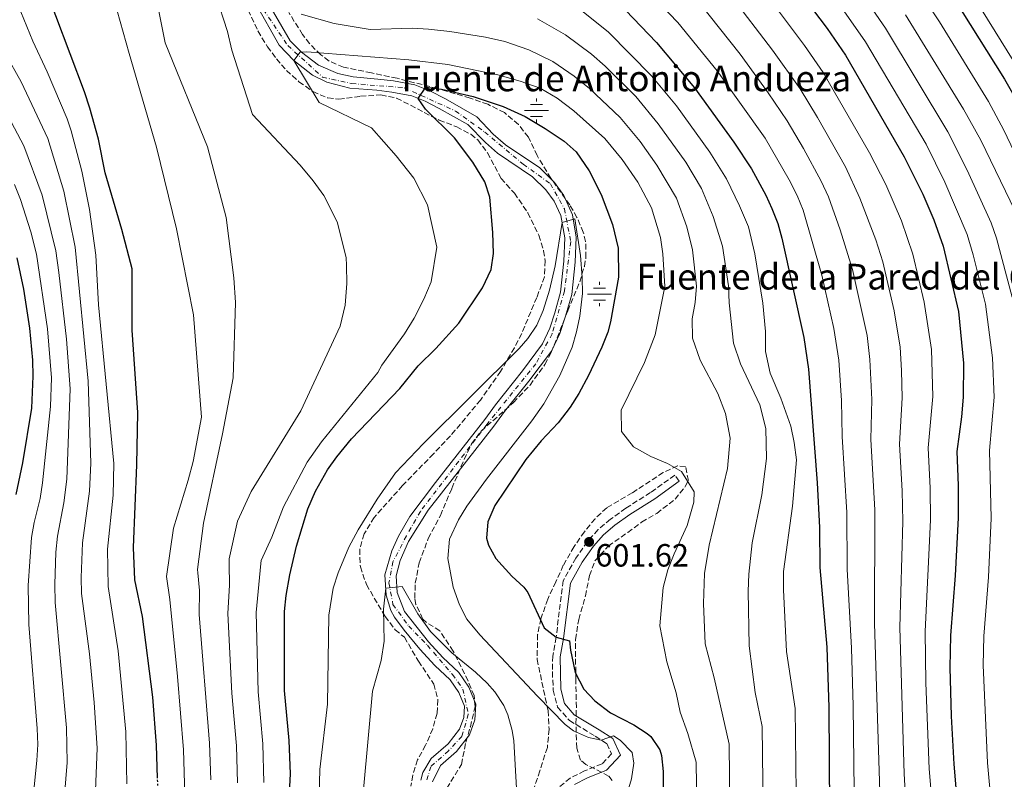
# Model space of a CAD drawing. Units: metres. Extents: x 569834 to 573264, y 4738040 to 4740388.
# Drawn here: x 570845 to 571152, y 4739068 to 4739304 of the extents above; entities that cross this region are included whole.
import ezdxf

# ---------------------------------------------------------------- set-up
doc = ezdxf.new("R2010")
doc.units = ezdxf.units.M
doc.header["$MEASUREMENT"] = 0
for name, pattern in [('DGN Style 3', [2.435891, 1.739922, -0.695969]), ('DGN Style 4', [2.785615, 1.391938, -0.695969, 0.00174, -0.695969]), ('DGN Style 5', [1.217945, 0.521977, -0.695969])]:
    doc.linetypes.add(name, pattern=pattern)
for name, color, linetype, lineweight in [('Camino', 7, 'DGN Style 3', 0), ('Cauce permanente', 151, 'Continuous', 13), ('Cauce permanente (área)', 142, 'Continuous', 13), ('Cota de punto acotado terreno', 7, 'Continuous', 0), ('Curva de nivel directora', 30, 'Continuous', 30), ('Curva de nivel directora no vista', 30, 'DGN Style 5', 30), ('Curva de nivel intermedia', 30, 'Continuous', 0), ('Eje cauce permanente (área)', 70, 'DGN Style 4', 0), ('Fuente-manantial-naciente', 7, 'Continuous', 0), ('Margen derecho', 7, 'Continuous', 0), ('Punto acotado terreno (símbolo)', 7, 'Continuous', 0), ('Texto de Fuente', 4, 'Continuous', 0), ('Zona arbolada', 92, 'DGN Style 3', 0)]:
    doc.layers.add(name, color=color, linetype=linetype, lineweight=lineweight)
doc.styles.add('Style-Arial', font='arial.ttf')

# ---------------------------------------------------------------- blocks, each defined once
blk = doc.blocks.new('5NACIE')
at = {"layer": 'Fuente-manantial-naciente', "color": 4, "linetype": 'Continuous', "lineweight": 0, "flags": 128}
for points in [[(0, 0.2812), (0, 0.375)], [(-0.375, 0), (0.375, 0)], [(-0.1875, 0.1875), (0.1875, 0.1875)], [(-0.1875, -0.1875), (0.1875, -0.1875)], [(0, -0.2812), (0, -0.375)]]:
    blk.add_lwpolyline(points, dxfattribs=at)
blk = doc.blocks.new('5PATER')
at = {"layer": 'Punto acotado terreno (símbolo)', "linetype": 'Continuous', "lineweight": 0}
h = blk.add_hatch(color=51, dxfattribs=at)
edge = h.paths.add_edge_path()
edge.add_ellipse((0, 0), major_axis=(-0.11, -0.111), ratio=0.999422, start_angle=0, end_angle=360)

msp = doc.modelspace()

# ---------------------------------------------------------------- linework, layer by layer
at = {"layer": 'Camino', "color": 7, "linetype": 'DGN Style 3', "lineweight": 0}
msp.add_polyline3d([(571050.38, 4739160.82, 604.78), (571049.02, 4739162.71, 604.82), (571041.46, 4739157.28, 603.99), (571033.74, 4739152.4, 603.15), (571028.94, 4739148.96, 602.59), (571025.14, 4739145.76, 602.11), (571021.82, 4739142, 601.59), (571018.22, 4739136.88, 601.22), (571014.26, 4739129.84, 600.78), (571012.06, 4739112.24, 600), (571011.02, 4739106.4, 598.46), (571010.89, 4739101.44, 597.3), (571011.17, 4739095.78, 596.89), (571012.49, 4739090.5, 595.88), (571016.18, 4739086.32, 595.76), (571024.22, 4739081.44, 595.44), (571027.86, 4739079.12, 594.79), (571029.3, 4739076, 594.45), (571026.38, 4739072.8, 594.08), (571020.9, 4739070.64, 593.47), (571016.46, 4739068.4, 592.8), (571010.9, 4739063.84, 591.71)], dxfattribs=at)
at = {"layer": 'Cauce permanente', "color": 151, "linetype": 'Continuous', "lineweight": 13}
for points in [[(570921.5, 4739311.42, 609.47), (570929.26, 4739297.92, 606.19), (570932.76, 4739294.4, 605.02), (570938.06, 4739290.32, 604.52), (570944.06, 4739287.68, 604.17), (570948.88, 4739286.64, 603.57), (570956.58, 4739286, 603.02), (570961.48, 4739285.42, 602.6), (570968.1, 4739284.16, 600.93), (570972.74, 4739282.34, 599.88), (570977.61, 4739279.8, 599.57), (570987.38, 4739274.24, 598.92), (570992.5, 4739268.8, 597.93), (570996.25, 4739265.49, 597.5), (571006.94, 4739258.32, 597.37), (571011.58, 4739253.84, 597.28), (571014.49, 4739249.79, 596.93), (571017.16, 4739243.77, 595.55), (571018.29, 4739236.79, 594.95), (571018.02, 4739229.04, 594.75), (571016.92, 4739218.97, 594.47), (571015.03, 4739212.17, 594.17), (571013.23, 4739206.78, 593.94), (571010.58, 4739201.31, 593.76), (571003.54, 4739191.92, 593.07), (570996.02, 4739182.48, 592.88), (570992.7, 4739177.92, 592.88), (570976.42, 4739157.12, 592.21), (570972.26, 4739151.84, 591.83), (570966.1, 4739142, 591.04), (570963.5, 4739136.16, 590.32), (570962.24, 4739131.32, 590.13), (570962.62, 4739126.15, 589.89), (570964.89, 4739120.25, 589.64), (570972.34, 4739110.8, 589.59), (570976.82, 4739105.92, 589.55), (570981.74, 4739101.28, 589.49), (570984.9, 4739096.72, 589.34), (570987.06, 4739091.36, 589.12), (570986.78, 4739086.56, 588.7), (570985.05, 4739081.87, 588.18), (570981, 4739076.64, 587.38), (570976.02, 4739072.32, 586.53), (570973.62, 4739067.28, 586.59)], [(570969.95, 4739067.77, 587.24), (570970.51, 4739070.11, 587.21), (570973.15, 4739074.5, 586.85), (570978.43, 4739079.07, 587.28), (570981.93, 4739083.6, 587.99), (570983.29, 4739087.28, 588.42), (570983.49, 4739090.77, 588.72), (570981.77, 4739095.03, 588.9), (570979.05, 4739098.96, 588.96), (570974.31, 4739103.44, 589.01), (570969.65, 4739108.51, 589.04), (570964.74, 4739114.41, 589.21), (570961.79, 4739118.49, 589.69), (570960.63, 4739120.6, 589.79), (570959.14, 4739125.38, 589.97), (570958.68, 4739131.64, 590.65), (570960.87, 4739139.14, 591.03), (570962.98, 4739143.66, 591.03), (570966.51, 4739149.78, 591.27), (570974.49, 4739160.37, 591.53), (570989.88, 4739180.04, 592.53), (570993.21, 4739184.61, 592.92), (571001.58, 4739195.14, 593.74), (571007.84, 4739203.58, 593.93), (571010.08, 4739208.45, 594.12), (571011.65, 4739213.2, 594.29), (571013.45, 4739219.64, 594.41), (571014.5, 4739229.29, 594.69), (571014.76, 4739236.57, 594.81), (571013.51, 4739243.51, 595.4), (571011.41, 4739248.03, 596), (571008.9, 4739251.52, 596.31), (571004.71, 4739255.56, 596.43), (570993.78, 4739262.94, 598.21), (570990.04, 4739266.26, 598.52), (570984.59, 4739271.83, 598.78), (570975.64, 4739276.86, 599.5), (570971.28, 4739279.12, 599.86), (570967.12, 4739280.75, 600.28), (570960.94, 4739281.93, 601.22), (570956.23, 4739282.49, 601.66), (570947.79, 4739283.21, 602.77), (570940.72, 4739285.06, 603.6), (570936.25, 4739287.26, 604.13), (570930.42, 4739291.75, 605), (570925.87, 4739296.58, 605.77), (570918.49, 4739309.57, 608.57)]]:
    msp.add_polyline3d(points, dxfattribs=at)
at = {"layer": 'Cauce permanente (área)', "color": 142, "linetype": 'Continuous', "lineweight": 13}
for points in [[(570921.5, 4739311.42, 609.47), (570929.26, 4739297.92, 606.19), (570932.76, 4739294.4, 605.02), (570938.06, 4739290.32, 604.52), (570944.06, 4739287.68, 604.17), (570948.88, 4739286.64, 603.57), (570956.58, 4739286, 603.02), (570961.48, 4739285.42, 602.6), (570968.1, 4739284.16, 600.93), (570972.74, 4739282.34, 599.88), (570977.61, 4739279.8, 599.57), (570987.38, 4739274.24, 598.92), (570992.5, 4739268.8, 597.93), (570996.25, 4739265.49, 597.5), (571006.94, 4739258.32, 597.37), (571011.58, 4739253.84, 597.28), (571014.49, 4739249.79, 596.93), (571017.16, 4739243.77, 595.55), (571018.29, 4739236.79, 594.95), (571018.02, 4739229.04, 594.75), (571016.92, 4739218.97, 594.47), (571015.03, 4739212.17, 594.17), (571013.23, 4739206.78, 593.94), (571010.58, 4739201.31, 593.76), (571003.54, 4739191.92, 593.07), (570996.02, 4739182.48, 592.88), (570992.7, 4739177.92, 592.88), (570976.42, 4739157.12, 592.21), (570972.26, 4739151.84, 591.83), (570966.1, 4739142, 591.04), (570963.5, 4739136.16, 590.32), (570962.24, 4739131.32, 590.13), (570962.62, 4739126.15, 589.89), (570964.89, 4739120.25, 589.64), (570972.34, 4739110.8, 589.59), (570976.82, 4739105.92, 589.55), (570981.74, 4739101.28, 589.49), (570984.9, 4739096.72, 589.34), (570987.06, 4739091.36, 589.12), (570986.78, 4739086.56, 588.7), (570985.05, 4739081.87, 588.18), (570981, 4739076.64, 587.38), (570976.02, 4739072.32, 586.53), (570973.62, 4739067.28, 586.59)], [(570918.49, 4739309.57, 608.57), (570925.87, 4739296.58, 605.77), (570930.42, 4739291.75, 605), (570936.25, 4739287.26, 604.13), (570940.72, 4739285.06, 603.6), (570947.79, 4739283.21, 602.77), (570956.23, 4739282.49, 601.66), (570960.94, 4739281.93, 601.22), (570967.12, 4739280.75, 600.28), (570971.28, 4739279.12, 599.86), (570975.64, 4739276.86, 599.5), (570984.59, 4739271.83, 598.78), (570990.04, 4739266.26, 598.52), (570993.78, 4739262.94, 598.21), (571004.71, 4739255.56, 596.43), (571008.9, 4739251.52, 596.31), (571011.41, 4739248.03, 596), (571013.51, 4739243.51, 595.4), (571014.76, 4739236.57, 594.81), (571014.5, 4739229.29, 594.69), (571013.45, 4739219.64, 594.41), (571011.65, 4739213.2, 594.29), (571010.08, 4739208.45, 594.12), (571007.84, 4739203.58, 593.93), (571001.58, 4739195.14, 593.74), (570993.21, 4739184.61, 592.92), (570989.88, 4739180.04, 592.53), (570974.49, 4739160.37, 591.53), (570966.51, 4739149.78, 591.27), (570962.98, 4739143.66, 591.03), (570960.87, 4739139.14, 591.03), (570958.68, 4739131.64, 590.65), (570959.14, 4739125.38, 589.97), (570960.63, 4739120.6, 589.79), (570961.79, 4739118.49, 589.69), (570964.74, 4739114.41, 589.21), (570969.65, 4739108.51, 589.04), (570974.31, 4739103.44, 589.01), (570979.05, 4739098.96, 588.96), (570981.77, 4739095.03, 588.9), (570983.49, 4739090.77, 588.72), (570983.29, 4739087.28, 588.42), (570981.93, 4739083.6, 587.99), (570978.43, 4739079.07, 587.28), (570973.15, 4739074.5, 586.85), (570970.51, 4739070.11, 587.21), (570969.95, 4739067.77, 587.24)]]:
    msp.add_polyline3d(points, dxfattribs=at)
at = {"layer": 'Curva de nivel directora', "color": 30, "linetype": 'Continuous', "lineweight": 30, "flags": 128}
for points, elevation in [([(570887.98, 4739068.39), (570887.63, 4739078.67), (570886.45, 4739093.62), (570883.26, 4739118.72), (570880.9, 4739130.16), (570880.45, 4739140.16), (570881.54, 4739165.92), (570881.82, 4739182.24), (570880.1, 4739207.84), (570880.02, 4739226.96), (570876.86, 4739239.2), (570871.66, 4739256.76), (570869.54, 4739267.28), (570866.92, 4739276.93), (570865.22, 4739282), (570851.86, 4739317.6), (570847.88, 4739326.77), (570840.72, 4739341.75)], 625), ([(571087.66, 4739313.51), (571096.5, 4739301.75), (571102.14, 4739293.43), (571120.46, 4739261.83), (571126.19, 4739250.19), (571129.7, 4739242.2), (571132.54, 4739233.95), (571137.3, 4739213.67), (571138.86, 4739197.51), (571138.77, 4739187), (571138.26, 4739180.87), (571136.78, 4739170.07), (571137.26, 4739159.44), (571137.25, 4739149.43), (571136.34, 4739131.51), (571134.86, 4739112.79), (571134.63, 4739102.79), (571135.06, 4739087.68), (571135.91, 4739072.7), (571136.62, 4739064.07)], 650), ([(571033.66, 4739307.46), (571043.34, 4739297.35), (571055.14, 4739283.27), (571067.42, 4739266.31), (571072.93, 4739258.01), (571077.39, 4739249.89), (571079.26, 4739245.75), (571081.06, 4739241.07), (571082.38, 4739236.47), (571089.22, 4739205.59), (571090.63, 4739195.7), (571093.37, 4739160.28), (571094.1, 4739146.39), (571094.22, 4739133.91), (571096.31, 4739109.12), (571097, 4739090.35), (571097.22, 4739058.35), (571096.66, 4739038.36), (571095.33, 4739019.83), (571092.73, 4738996.95), (571091.58, 4738981.65), (571090.49, 4738943.03), (571089.55, 4738933.77)], 625), ([(571138.14, 4739307.43), (571151.62, 4739285.99), (571156.38, 4739277.75), (571163.66, 4739262.95), (571169.91, 4739252.1), (571173.22, 4739244.95), (571177.94, 4739229.59), (571184.46, 4739206.31), (571186.18, 4739196.55), (571187.18, 4739186.71), (571188.68, 4739148.75), (571188.5, 4739138.55), (571186.78, 4739111.51), (571186.71, 4739106.52), (571188.3, 4739074.87), (571189, 4739052.36), (571192.93, 4739016.23), (571195.61, 4738979.67), (571195.53, 4738926.87), (571195.09, 4738916.86)], 675), ([(570928.3, 4739050.04), (570929.38, 4739069.71), (570928.97, 4739080.11), (570927.54, 4739095.68), (570927.54, 4739120.24), (570928.02, 4739125.21), (570929.12, 4739131.64), (570931.22, 4739140.64), (570934.74, 4739152.24), (570937.14, 4739157.76), (570940.86, 4739164.32), (570943.75, 4739168.4), (570948.36, 4739173.98), (570963.38, 4739189.68), (570969.06, 4739196.72), (570974.58, 4739202.08), (570981.74, 4739210.01), (570989.1, 4739220.96), (570991.86, 4739226.72), (570992.54, 4739231.68), (570992.34, 4739238.24), (570991.38, 4739249.2), (570989.89, 4739253.96), (570986.16, 4739260.12), (570980.46, 4739267.68), (570971.38, 4739276.64), (570969.1, 4739279.98), (570971.46, 4739283.52), (570976.41, 4739282.83), (570986.28, 4739280.56), (570995.58, 4739277.44), (571002.42, 4739274.32), (571008.7, 4739270.64), (571014.54, 4739266.64), (571018.26, 4739263.31), (571022.39, 4739257.48), (571026.04, 4739250.02), (571029.66, 4739240.73), (571031.34, 4739233.38), (571031.53, 4739224.35), (571029.03, 4739210.45), (571028.18, 4739207.2), (571026.33, 4739202.55), (571022.18, 4739193.76), (571019.1, 4739188.08), (571016.39, 4739183.87), (571012.68, 4739179), (571007.38, 4739173.36), (571002.66, 4739167.52), (570992.94, 4739153.2), (570990.82, 4739148.16), (570990.42, 4739143.13), (570990.98, 4739140.88), (570993.34, 4739136.72), (570998.3, 4739131.28), (571001.97, 4739127.84), (571003.26, 4739126.16), (571008.38, 4739115.12), (571012.06, 4739112.24), (571016.26, 4739111.12), (571016.54, 4739108.24), (571017.98, 4739101.28), (571020.7, 4739096.08), (571024.1, 4739092.41), (571029.03, 4739088.74), (571036.26, 4739084.96), (571040.43, 4739082.26), (571041.5, 4739081.36), (571044.37, 4739077.18), (571044.86, 4739075.44), (571045.42, 4739070.46), (571045.5, 4739059.12)], 600), ([(570843.94, 4739156.72), (570846.03, 4739166.53), (570848.78, 4739183.52), (570849.27, 4739193.46), (570849.12, 4739198.46), (570848.2, 4739208.47), (570846.34, 4739220.56), (570844.27, 4739230.34)], 650)]:
    msp.add_lwpolyline(points, dxfattribs=dict(at, elevation=elevation))
at = {"layer": 'Curva de nivel directora no vista', "color": 30, "linetype": 'DGN Style 5', "lineweight": 30, "elevation": 625, "flags": 128}
msp.add_lwpolyline([(570887.79, 4739047.8), (570887.96, 4739051.55), (570888.04, 4739066.56), (570887.98, 4739068.39)], dxfattribs=at)
at = {"layer": 'Curva de nivel intermedia', "color": 30, "linetype": 'Continuous', "lineweight": 0, "flags": 128}
for points, elevation in [([(570838.62, 4738865), (570850.94, 4738884), (570863.88, 4738909.93), (570869.72, 4738923.62), (570878.38, 4738946.18), (570882.78, 4738961.49), (570890.07, 4738995.61), (570893.57, 4739017.87), (570895.3, 4739035.69), (570896.15, 4739056.68), (570896.31, 4739066.68), (570896, 4739077.18), (570894.2, 4739100.01), (570891.77, 4739124.01), (570890.72, 4739131.2), (570892.98, 4739146.24), (570897.54, 4739161.12), (570899.02, 4739166.96), (570901.62, 4739180.8), (570899.18, 4739212.56), (570893.82, 4739239.36), (570887.62, 4739264.8), (570879.1, 4739293.92), (570863.26, 4739350.48)], 620), ([(571096.04, 4739328.85), (571114.64, 4739301.83), (571134.02, 4739269.6), (571140.03, 4739257.63), (571147.49, 4739241.21), (571149.22, 4739236.51), (571154.09, 4739218.12)], 660), ([(571113.87, 4739330.34), (571131.44, 4739303.77), (571146.66, 4739278.96), (571151.49, 4739270.13), (571156.87, 4739258.8)], 670), ([(570912.84, 4739066.93), (570912.51, 4739078.45), (570911.1, 4739094.86), (570909.82, 4739119.63), (570910.37, 4739128.43), (570910.28, 4739134.96), (570910.26, 4739136.64), (570912.9, 4739148.4), (570917.1, 4739157.6), (570932.62, 4739182.72), (570944.86, 4739209.12), (570946.38, 4739215.6), (570946.86, 4739222.32), (570946.82, 4739228), (570946.66, 4739230.48), (570943.94, 4739241.52), (570939.74, 4739249.76), (570936.46, 4739254.32), (570932.42, 4739259.2), (570917.5, 4739274.96), (570911.14, 4739294.96), (570909.78, 4739300.8), (570902.45, 4739323.34)], 610), ([(571090.01, 4739323.94), (571108.39, 4739297.63), (571127.24, 4739265.72), (571133.11, 4739253.91), (571140.02, 4739237.58), (571141.88, 4739231.3), (571145.7, 4739215.89), (571147.98, 4739199.27), (571148.45, 4739186.94), (571146.98, 4739170.4), (571147.54, 4739149.29), (571146.64, 4739130.93), (571145.24, 4739112.54), (571145.04, 4739103.54), (571146.39, 4739073.14), (571149.01, 4739044.85)], 655), ([(570878.44, 4739066.58), (570878.09, 4739082.81), (570875.7, 4739107.97), (570872.6, 4739128), (570872.4, 4739139.69), (570874.16, 4739156.43), (570874.4, 4739166.34), (570869.53, 4739215.74), (570868.73, 4739231.16), (570866.77, 4739245.43), (570864.42, 4739257.32), (570861.1, 4739269.85), (570859.8, 4739273.6), (570853.61, 4739288.22), (570849.13, 4739297.81), (570840.76, 4739318.47)], 630), ([(571072.87, 4739318.58), (571089.4, 4739296.44), (571095.2, 4739288.01), (571109.67, 4739263.06), (571114.75, 4739253.18), (571119.57, 4739241.86), (571123.16, 4739231.52), (571126.62, 4739216.59), (571128.92, 4739201.81), (571129.32, 4739187.15), (571127.86, 4739171.21), (571128.53, 4739158.61), (571128.62, 4739148.82), (571126.98, 4739114.03), (571127.15, 4739098.06), (571128.16, 4739071.23), (571130.18, 4739048.02)], 645), ([(571039.1, 4739315.05), (571049.92, 4739303.62), (571062.24, 4739288.52), (571077.15, 4739267.58), (571084.65, 4739254.64), (571087.08, 4739249.79), (571088.94, 4739245.23), (571094.84, 4739224.97), (571098.57, 4739208.34), (571100.11, 4739198.46), (571100.87, 4739185.98), (571101.08, 4739174.78), (571102.6, 4739151.12), (571102.64, 4739133.43), (571104, 4739108.86), (571104.58, 4739090.84), (571105.17, 4739038.11)], 630), ([(571056.5, 4739309.89), (571069.35, 4739293.77), (571078.11, 4739281.74), (571084.03, 4739272.97), (571089.13, 4739264.4), (571094.63, 4739254.22), (571096.82, 4739249.38), (571100.55, 4739239.03), (571104.39, 4739226.67), (571108.9, 4739206.18), (571109.78, 4739198.75), (571110.35, 4739186.23), (571110, 4739173.81), (571111.29, 4739151.95), (571111.23, 4739116.5), (571113.68, 4739037.86)], 635), ([(571066.29, 4739312.32), (571079.45, 4739295.02), (571088.03, 4739282.93), (571093.46, 4739274.07), (571102.16, 4739258.65), (571106.67, 4739248.93), (571111.64, 4739236), (571113.77, 4739229.1), (571117.27, 4739213.84), (571119.14, 4739202.51), (571119.58, 4739195.29), (571119.83, 4739186.79), (571118.93, 4739172.35), (571119.81, 4739157.78), (571119.99, 4739148.22), (571119.11, 4739115.26), (571120.42, 4739069.76), (571122.22, 4739038.87)], 640), ([(571142.63, 4739310.75), (571164.27, 4739275.9)], 680), ([(570904.57, 4739067.82), (570904.16, 4739079.24), (570900.97, 4739119.33), (570901, 4739126.82), (570900.54, 4739132.25), (570900.42, 4739133.36), (570902.26, 4739147.76), (570908.18, 4739175.52), (570911.46, 4739193.04), (570912.22, 4739216.4), (570911.74, 4739224.08), (570909.34, 4739242.88), (570903.5, 4739264.88), (570890.38, 4739297.28), (570888.1, 4739308.64)], 615), ([(571018.94, 4739308.14), (571028.35, 4739300.61), (571041.72, 4739287.02), (571049.5, 4739277.69), (571059.94, 4739263.21), (571065.14, 4739254.99), (571069.17, 4739246.58), (571071.93, 4739239.96), (571073.92, 4739231.59), (571076.4, 4739216.2), (571077.22, 4739207.43), (571077.3, 4739201.19), (571078.7, 4739194.47), (571082.02, 4739186.71), (571085.14, 4739177.91)], 620), ([(570932.66, 4739306.24), (570942.94, 4739303.28)], 610), ([(571006.25, 4739304.76), (571014.98, 4739299.8), (571023.04, 4739293.77), (571027.33, 4739289.96), (571036.88, 4739280.52), (571043.86, 4739272.11), (571052.46, 4739260.11)], 615), ([(571120.89, 4739306.03), (571138.95, 4739276.67), (571144.33, 4739266.96), (571154.96, 4739244.84)], 665), ([(570942.94, 4739303.28), (570954.18, 4739301.46), (570967.34, 4739301.81), (570972.35, 4739301.49), (570979, 4739300.81), (570990.07, 4739299.05), (570996.12, 4739297.74), (571003.58, 4739295.06), (571011.02, 4739291.46), (571017.73, 4739286.92), (571022.43, 4739283.02), (571032.05, 4739274.02), (571038.22, 4739266.53), (571043.37, 4739259.23), (571049.57, 4739248.94), (571052.75, 4739239.95), (571054.57, 4739232.81), (571055.8, 4739221.53), (571055.4, 4739216.42), (571054.42, 4739211.37), (571054.5, 4739205.35), (571056.86, 4739198.47), (571062.38, 4739188.07), (571064.82, 4739181.91), (571066.26, 4739174.23), (571065.46, 4739164.79), (571059.74, 4739140.87), (571058.3, 4739132.07), (571057.9, 4739122.71), (571058.42, 4739110.15), (571061.3, 4739099.59), (571065.99, 4739078.91), (571066.19, 4739058.81)], 610), ([(570839.96, 4738928.47), (570851.59, 4738956.62), (570854.62, 4738965.23), (570855.97, 4738970.05), (570858.98, 4738983.28), (570862.17, 4738999.41), (570864.18, 4739012.43), (570867.12, 4739037.27), (570868.37, 4739056.64), (570869.16, 4739077.69), (570868.23, 4739091.92), (570866.73, 4739107.06), (570864.3, 4739125.84), (570864.21, 4739130.84), (570864.55, 4739141.63), (570866.81, 4739157.74), (570867.15, 4739166.41), (570866.32, 4739191.98), (570862.35, 4739233.68), (570858.77, 4739251.13), (570853.79, 4739267.54), (570845.51, 4739285.09), (570840.63, 4739293.82)], 635), ([(570921.09, 4739067.05), (570920.75, 4739079.08), (570919.32, 4739095.27), (570918.68, 4739119.93), (570920.14, 4739135.2), (570920.26, 4739136.08), (570923.58, 4739143.36), (570927.22, 4739152.8), (570934.5, 4739166.72), (570939.02, 4739173.12), (570956.54, 4739194.64), (570957.78, 4739196.96), (570964.86, 4739206.72), (570967.86, 4739211.6), (570970.9, 4739217.44), (570973.14, 4739222.88), (570974.94, 4739233.68), (570972.02, 4739246.8), (570967.74, 4739255.12), (570962.3, 4739262.08), (570954.54, 4739270.8), (570938.26, 4739278.72), (570930.42, 4739291.75), (570932.38, 4739294.32), (570934.42, 4739294.48), (570966.22, 4739292), (570978.38, 4739290.48), (570993.9, 4739287.36), (571000.9, 4739285.36), (571007.06, 4739283.12), (571012.42, 4739280.08), (571017.54, 4739276.08), (571027.22, 4739267.51), (571032.58, 4739260.95)], 605), ([(570843.51, 4738963.62), (570846.5, 4738973.16), (570850.95, 4738993.69), (570854.06, 4739013.17), (570856.63, 4739033.82), (570859.78, 4739073.26), (570859.64, 4739084.08), (570856.04, 4739123.06), (570855.98, 4739128.68), (570856.3, 4739138.74), (570856.79, 4739143.72), (570858.8, 4739154.08), (570859.72, 4739161.47), (570860.73, 4739189.52), (570859.57, 4739204.99), (570857.19, 4739225.83), (570856.32, 4739232.57), (570852.03, 4739249.81), (570846.38, 4739265.18), (570837.41, 4739281.95)], 640), ([(571032.58, 4739260.95), (571037.5, 4739253.91), (571041.78, 4739245.91), (571044.54, 4739236.63), (571045.3, 4739231.59), (571045.86, 4739221.43), (571042.94, 4739206.39), (571039.54, 4739197.75), (571032.34, 4739182.96), (571032.38, 4739176.24), (571036.18, 4739171.52), (571041.5, 4739168.55), (571046.78, 4739166.31), (571051.06, 4739163.83), (571055.02, 4739157.51), (571054.98, 4739154.31), (571052.86, 4739147.03), (571048.78, 4739138.23), (571046.86, 4739133.19), (571045.34, 4739127.68), (571044.38, 4739115.84), (571046.54, 4739104.56), (571049.46, 4739094.96), (571050.7, 4739088.95), (571053.1, 4739082.23), (571055.71, 4739073.35), (571055.84, 4739058.96)], 605), ([(571052.46, 4739260.11), (571057.35, 4739251.96), (571060.96, 4739243.26), (571063.84, 4739234.03), (571065.74, 4739221.63), (571065.9, 4739216.31), (571067.3, 4739203.83), (571069.42, 4739197.35), (571075.46, 4739184.63), (571077.38, 4739177.27), (571077.54, 4739167.91), (571076.06, 4739156.55), (571073.06, 4739141.59), (571072.02, 4739131.83), (571071.82, 4739126.55), (571072.14, 4739109.59), (571074.06, 4739095.03), (571076.26, 4739084.47), (571076.53, 4739058.66)], 615), ([(570843.44, 4739010.15), (570846, 4739030.39), (570850.42, 4739073.83), (570850.65, 4739078.83), (570850.47, 4739083.83), (570847.9, 4739116.22), (570847.68, 4739128.3), (570848.77, 4739143.25), (570849.51, 4739148.01), (570851.37, 4739155.4), (570852.19, 4739160.33), (570854.68, 4739184.02), (570854.96, 4739192.97), (570853.73, 4739208.24), (570850.3, 4739231.45), (570848.46, 4739238.45), (570845.28, 4739248.5), (570843.46, 4739253.15)], 645), ([(570937.94, 4739051.07), (570938.54, 4739071.04), (570940.9, 4739091.36), (570941.33, 4739119.15), (570942.68, 4739127.54), (570944.17, 4739132.32), (570947.54, 4739140.24), (570950.42, 4739145.68), (570956.34, 4739155.19), (570962.1, 4739163.37), (570970.74, 4739172.59), (571000.51, 4739202.13), (571003.26, 4739205.2), (571006.06, 4739209.36), (571008.07, 4739213.97), (571009.98, 4739220.24), (571011.78, 4739227.84), (571013.91, 4739241.3), (571017.9, 4739242.48), (571019.62, 4739231.04), (571020.18, 4739224.24), (571020.23, 4739219.24), (571019.47, 4739212.24), (571018.44, 4739207.35), (571017.01, 4739202.55), (571013.26, 4739193.68), (571008.27, 4739184.95), (571004.5, 4739179.6), (570990.35, 4739161.43), (570984.3, 4739153.04), (570981.67, 4739148.8), (570978.9, 4739142.74), (570978.37, 4739136.76), (570980.03, 4739127.85)], 595), ([(571085.14, 4739177.91), (571086.22, 4739172.87), (571086.86, 4739167.51), (571085.66, 4739153.03), (571082.82, 4739132.71), (571082.82, 4739127.03), (571083.74, 4739107.83), (571086.53, 4739090.03), (571087.12, 4739037.81)], 620), ([(570952.11, 4739064.83), (570954.86, 4739095.44), (570957.59, 4739105.05), (570958.5, 4739111.03), (570958.34, 4739120.96), (570958.99, 4739127.48), (570964.17, 4739128.02), (570969.01, 4739119.52), (570972.94, 4739114), (570979.54, 4739107.36), (570986.94, 4739101.36), (570990.56, 4739097.93), (570993.02, 4739095.2), (570995.75, 4739091), (570996.98, 4739088.08), (570998.38, 4739083.24), (570998.86, 4739080), (571000.1, 4739057.76)], 590), ([(570980.03, 4739127.85), (570981.94, 4739122.32), (570984.27, 4739117.88), (570988.26, 4739112.95), (571006.26, 4739093.92), (571014.86, 4739085.12), (571017.42, 4739083.12), (571022.16, 4739081.07), (571026.11, 4739080.23), (571029.9, 4739081.52), (571032.02, 4739080.16), (571035.74, 4739076.4), (571036.3, 4739073.04), (571035.54, 4739068.13), (571034.74, 4739065.36)], 595)]:
    msp.add_lwpolyline(points, dxfattribs=dict(at, elevation=elevation))
at = {"layer": 'Eje cauce permanente (área)', "color": 70, "linetype": 'DGN Style 4', "lineweight": 0}
msp.add_polyline3d([(570920.9, 4739307.7, 608.27), (570928.52, 4739296.45, 605.86), (570939.35, 4739286.58, 603.89), (570948.42, 4739284.59, 603.07), (570964.77, 4739283.31, 601.4), (570980.75, 4739276.04, 599.2), (570989.83, 4739269.5, 598.49), (571001.81, 4739259.51, 596.92), (571010.28, 4739253.39, 596.95), (571014.64, 4739245.58, 595.93), (571016.64, 4739235.41, 594.85), (571014.64, 4739219.96, 594.45), (571010.83, 4739206.7, 594.01), (571005.75, 4739197.37, 593.66), (570990.49, 4739178.47, 592.65), (570969.79, 4739151.4, 591.56), (570965.43, 4739143.77, 591.08), (570961.27, 4739135.72, 590.63), (570960, 4739129.18, 590.11), (570961.27, 4739122.46, 589.83), (570966.17, 4739115.73, 589.42), (570971.99, 4739109.74, 589.43), (570979.79, 4739100.65, 589.23), (570983.06, 4739096.11, 589.12), (570984.7, 4739088.3, 588.64), (570982.7, 4739081.39, 587.9), (570978.52, 4739076.85, 587.13), (570973.07, 4739071.95, 586.89), (570971.63, 4739067.36, 586.94)], dxfattribs=at)
at = {"layer": 'Margen derecho', "color": 7, "linetype": 'Continuous', "lineweight": 0}
msp.add_polyline3d([(571017.74, 4739066.43, 592.62), (571021.85, 4739068.5, 593.24), (571027.74, 4739070.82, 593.9), (571032.07, 4739075.57, 594.63), (571029.69, 4739080.72, 594.91), (571025.45, 4739083.42, 596.67), (571017.69, 4739088.13, 596.76), (571014.62, 4739091.62, 596.85), (571013.49, 4739096.12, 597.69), (571013.35, 4739106.16, 598.56), (571014.37, 4739111.89, 600.01), (571016.52, 4739129.09, 600.87), (571020.19, 4739135.63, 601.28), (571023.66, 4739140.55, 601.8), (571026.77, 4739144.08, 602.12), (571030.37, 4739147.11, 602.5), (571035.04, 4739150.46, 603.05), (571042.76, 4739155.34, 603.89), (571050.38, 4739160.82, 604.78)], dxfattribs=at)
at = {"layer": 'Zona arbolada', "color": 92, "linetype": 'DGN Style 3', "lineweight": 0}
for points in [[(570915.09, 4739309.69, 608.09), (570919.22, 4739300.96, 606.87), (570922.18, 4739296.08, 606.72), (570924.97, 4739292.28, 606.45), (570928.1, 4739288.69, 605.9), (570931.99, 4739285.16, 605.52), (570936.34, 4739282.08, 604.96), (570940.99, 4739280.11, 604.34), (570944.42, 4739279.76, 603.86), (570951.18, 4739280.64, 602.65), (570957.5, 4739281.04, 601.58), (570962.37, 4739280.07, 601), (570975.66, 4739273.2, 599.89), (570981.1, 4739271.12, 599.44), (570985.5, 4739268.81, 598.99), (570987.66, 4739267.04, 598.83), (570990.69, 4739263.04, 598.81), (570994.9, 4739255.04, 598.74), (570999.1, 4739250.48, 598.03), (571003.22, 4739244.4, 597.38), (571006.7, 4739237.36, 596.56), (571008.16, 4739232.54, 596.03), (571008.62, 4739229.44, 595.81), (571008.42, 4739224.42, 595.65), (571006.05, 4739218.04, 595.81), (571001.34, 4739206.8, 595.59), (570999.09, 4739202.34, 595.31), (570994.76, 4739194.99, 594.69), (570988.54, 4739186.08, 594.09), (570980.67, 4739176.67, 593.75), (570979.14, 4739174.96, 593.71), (570973.9, 4739169.36, 593.62), (570964.26, 4739159.44, 593.73), (570955.38, 4739149.52, 594.26), (570952.3, 4739144.4, 594.25), (570950.9, 4739139.59, 593.95), (570951.11, 4739134.2, 593.18), (570952.98, 4739128.64, 591.95), (570958.82, 4739118.72, 589.96), (570961.98, 4739114.56, 589.6), (570964.82, 4739112.24, 589.14), (570969.18, 4739104.8, 588.58), (570973.94, 4739097.68, 588.33), (570975.26, 4739092.77, 588.07), (570974.98, 4739088.56, 587.7), (570973.68, 4739083.75, 587.19), (570971.42, 4739078.64, 587.22), (570968.94, 4739074.08, 587.5), (570967.42, 4739069.31, 587.68), (570966.86, 4739065.84, 587.71)], [(570915.09, 4739309.69, 608.09), (570919.22, 4739300.96, 606.87), (570922.18, 4739296.08, 606.72), (570924.97, 4739292.28, 606.45), (570928.1, 4739288.69, 605.9), (570931.99, 4739285.16, 605.52), (570936.34, 4739282.08, 604.96), (570940.99, 4739280.11, 604.34), (570944.42, 4739279.76, 603.86), (570951.18, 4739280.64, 602.65), (570957.5, 4739281.04, 601.58), (570962.37, 4739280.07, 601), (570975.66, 4739273.2, 599.89), (570981.1, 4739271.12, 599.44), (570985.5, 4739268.81, 598.99), (570987.66, 4739267.04, 598.83), (570990.69, 4739263.04, 598.81), (570994.9, 4739255.04, 598.74), (570999.1, 4739250.48, 598.03), (571003.22, 4739244.4, 597.38), (571006.7, 4739237.36, 596.56), (571008.16, 4739232.54, 596.03), (571008.62, 4739229.44, 595.81), (571008.42, 4739224.42, 595.65), (571006.05, 4739218.04, 595.81)], [(570978.04, 4739065.22, 586.03), (570982.58, 4739072.64, 587.51), (570983.94, 4739079.6, 587.9), (570985.37, 4739084.37, 588.39), (570986.82, 4739090.62, 589.04), (570986.54, 4739094.08, 589.29), (570984.63, 4739098.63, 589.48), (570980.02, 4739107.92, 590.35), (570975.86, 4739114.24, 591.04), (570971.7, 4739116.86, 590.27), (570970.58, 4739117.92, 590.14), (570968.36, 4739122.47, 590.33), (570968.06, 4739124.4, 590.58), (570968.22, 4739129.12, 591.34), (570969.46, 4739135.44, 591.98), (570972.22, 4739142.96, 592.96), (570976.02, 4739150.16, 593.16), (570979.58, 4739158.56, 592.82), (570983.38, 4739167.52, 592.33), (570985.74, 4739172.4, 592.21), (570988.7, 4739176.41, 592.3), (570998.77, 4739185.3, 593.01), (571003.93, 4739190.72, 593.28), (571008.58, 4739197.16, 593.69), (571010.54, 4739200.88, 593.79), (571015.69, 4739213.87, 594.27), (571019.42, 4739222.88, 594.87), (571020.85, 4739227.68, 595.42), (571021.34, 4739230.48, 595.72), (571021.25, 4739235.42, 596), (571020.5, 4739238.32, 595.86), (571018.56, 4739242.94, 595.38), (571016.34, 4739246.8, 596.62), (571010.42, 4739255.12, 597.35), (571006.14, 4739262.16, 597.92), (571003.42, 4739267.92, 598.82), (571000.32, 4739271.81, 599.26), (570996.02, 4739275.55, 599.63), (570990.81, 4739278.13, 599.84), (570985.3, 4739280.08, 599.87), (570975.06, 4739283.06, 600.03), (570962.54, 4739286.24, 602.88), (570954.54, 4739287.92, 603.85), (570945.86, 4739289.68, 604.52), (570941.35, 4739291.61, 604.71), (570938.82, 4739293.52, 604.92), (570935.28, 4739297.03, 606.24), (570933.14, 4739299.84, 607.29), (570928.82, 4739306.72, 609.63)], [(570975.06, 4739283.06, 600.03), (570962.54, 4739286.24, 602.88), (570954.54, 4739287.92, 603.85), (570945.86, 4739289.68, 604.52), (570941.35, 4739291.61, 604.71), (570938.82, 4739293.52, 604.92), (570935.28, 4739297.03, 606.24), (570933.14, 4739299.84, 607.29), (570928.82, 4739306.72, 609.63)], [(570978.04, 4739065.22, 586.03), (570982.58, 4739072.64, 587.51), (570983.94, 4739079.6, 587.9), (570985.37, 4739084.37, 588.39), (570986.82, 4739090.62, 589.04), (570986.54, 4739094.08, 589.29), (570984.63, 4739098.63, 589.48), (570980.02, 4739107.92, 590.35), (570975.86, 4739114.24, 591.04), (570971.7, 4739116.86, 590.27), (570970.58, 4739117.92, 590.14), (570968.36, 4739122.47, 590.33), (570968.06, 4739124.4, 590.58), (570968.22, 4739129.12, 591.34), (570969.46, 4739135.44, 591.98), (570972.22, 4739142.96, 592.96), (570976.02, 4739150.16, 593.16), (570979.58, 4739158.56, 592.82), (570983.38, 4739167.52, 592.33), (570985.74, 4739172.4, 592.21), (570988.7, 4739176.41, 592.3), (570998.77, 4739185.3, 593.01), (571003.93, 4739190.72, 593.28), (571008.58, 4739197.16, 593.69), (571010.54, 4739200.88, 593.79), (571015.69, 4739213.87, 594.27), (571019.42, 4739222.88, 594.87), (571020.85, 4739227.68, 595.42), (571021.34, 4739230.48, 595.72), (571021.25, 4739235.42, 596), (571020.5, 4739238.32, 595.86), (571018.56, 4739242.94, 595.38), (571016.34, 4739246.8, 596.62), (571010.42, 4739255.12, 597.35), (571006.14, 4739262.16, 597.92), (571003.42, 4739267.92, 598.82), (571000.32, 4739271.81, 599.26), (570996.02, 4739275.55, 599.63), (570990.81, 4739278.13, 599.84), (570985.3, 4739280.08, 599.87), (570975.06, 4739283.06, 600.03)], [(571006.05, 4739218.04, 595.81), (571001.34, 4739206.8, 595.59), (570999.09, 4739202.34, 595.31), (570994.76, 4739194.99, 594.69), (570988.54, 4739186.08, 594.09), (570980.67, 4739176.67, 593.75), (570979.14, 4739174.96, 593.71), (570973.9, 4739169.36, 593.62), (570964.26, 4739159.44, 593.73), (570955.38, 4739149.52, 594.26), (570952.3, 4739144.4, 594.25), (570950.9, 4739139.59, 593.95), (570951.11, 4739134.2, 593.18), (570952.98, 4739128.64, 591.95), (570958.82, 4739118.72, 589.96), (570961.98, 4739114.56, 589.6), (570964.82, 4739112.24, 589.14), (570969.18, 4739104.8, 588.58), (570973.94, 4739097.68, 588.33), (570975.26, 4739092.77, 588.07), (570974.98, 4739088.56, 587.7), (570973.68, 4739083.75, 587.19), (570971.42, 4739078.64, 587.22), (570968.94, 4739074.08, 587.5), (570967.42, 4739069.31, 587.68), (570966.86, 4739065.84, 587.71)], [(571029.48, 4739067.65, 594.12), (571028.42, 4739069.04, 593.92), (571021.34, 4739072.63, 593.79), (571019.7, 4739074, 593.86), (571018.5, 4739077.76, 594.31), (571018.22, 4739085.36, 595.99), (571018.38, 4739090.35, 597.62), (571018.18, 4739098.88, 599.66), (571018.09, 4739111.55, 600.32), (571019.09, 4739117.79, 600.59), (571021.22, 4739125.12, 601.09), (571022.42, 4739131.44, 601.41), (571024.17, 4739136.1, 601.79), (571028.31, 4739140.59, 602.41), (571034.38, 4739144.88, 603.05), (571038.66, 4739148.08, 603.51), (571043.38, 4739150.79, 604.03), (571049.1, 4739155.19, 604.54), (571052.24, 4739159.14, 604.85), (571053.26, 4739161.03, 605.15), (571052.34, 4739165.43, 605.61), (571049.9, 4739165.59, 605.28), (571045.42, 4739163.5, 604.73), (571035.74, 4739157.2, 603.69), (571027.82, 4739152.56, 602.86), (571024.18, 4739149.15, 602.18), (571020.85, 4739145.09, 601.46), (571017.65, 4739140.44, 601.32), (571014.3, 4739134.64, 600.92), (571011.98, 4739129.52, 600.63), (571009.46, 4739124.08, 600.32), (571007.34, 4739118, 600.02), (571006.3, 4739113.11, 599.1), (571006.14, 4739105.36, 597.41), (571009.54, 4739089.37, 594.68), (571009.86, 4739083.62, 593.44), (571009.34, 4739077.92, 592.77), (571006.98, 4739070.64, 592.03), (571004.54, 4739063.2, 591.13)], [(571029.48, 4739067.65, 594.12), (571028.42, 4739069.04, 593.92), (571021.34, 4739072.63, 593.79), (571019.7, 4739074, 593.86), (571018.5, 4739077.76, 594.31), (571018.22, 4739085.36, 595.99), (571018.38, 4739090.35, 597.62), (571018.18, 4739098.88, 599.66), (571018.09, 4739111.55, 600.32), (571019.09, 4739117.79, 600.59), (571021.22, 4739125.12, 601.09), (571022.42, 4739131.44, 601.41), (571024.17, 4739136.1, 601.79), (571028.31, 4739140.59, 602.41), (571034.38, 4739144.88, 603.05), (571038.66, 4739148.08, 603.51), (571043.38, 4739150.79, 604.03), (571049.1, 4739155.19, 604.54), (571052.24, 4739159.14, 604.85), (571053.26, 4739161.03, 605.15), (571052.34, 4739165.43, 605.61), (571049.9, 4739165.59, 605.28), (571045.42, 4739163.5, 604.73), (571035.74, 4739157.2, 603.69), (571027.82, 4739152.56, 602.86), (571024.18, 4739149.15, 602.18), (571020.85, 4739145.09, 601.46), (571017.65, 4739140.44, 601.32), (571014.3, 4739134.64, 600.92), (571011.98, 4739129.52, 600.63), (571009.46, 4739124.08, 600.32), (571007.34, 4739118, 600.02), (571006.3, 4739113.11, 599.1), (571006.14, 4739105.36, 597.41), (571009.54, 4739089.37, 594.68), (571009.86, 4739083.62, 593.44), (571009.34, 4739077.92, 592.77), (571006.98, 4739070.64, 592.03), (571004.54, 4739063.2, 591.13)]]:
    msp.add_polyline3d(points, dxfattribs=at)

# ---------------------------------------------------------------- block references
at = {"layer": 'Fuente-manantial-naciente', "color": 7, "linetype": 'Continuous', "lineweight": 0, "xscale": 10, "yscale": 10, "zscale": 10}
for p in [(571005.95, 4739276.17, 601.69), (571025.56, 4739219.08, 597.58)]:
    msp.add_blockref('5NACIE', p, dxfattribs=at)
at = {"layer": 'Punto acotado terreno (símbolo)', "color": 7, "linetype": 'Continuous', "lineweight": 0, "xscale": 10, "yscale": 10, "zscale": 10}
msp.add_blockref('5PATER', (571022.34, 4739141.92, 601.62), dxfattribs=at)

# ---------------------------------------------------------------- texts
at = {"layer": 'Cota de punto acotado terreno', "color": 7, "linetype": 'Continuous', "lineweight": 0, "style": 'Style-Arial'}
msp.add_text('601.62', height=7, dxfattribs=at).set_placement((571024.27, 4739134.24, 601.62))
at = {"layer": 'Texto de Fuente', "color": 4, "linetype": 'Continuous', "lineweight": 0, "style": 'Style-Arial'}
for s, p in [('Fuente de Antonio Andueza', (570963.92, 4739282.21, 601.11)), ('Fuente de la Pared del Capellán', (571037.11, 4739220.48, 602.11))]:
    msp.add_text(s, height=8, dxfattribs=at).set_placement(p)

doc.saveas('drawing.dxf')
